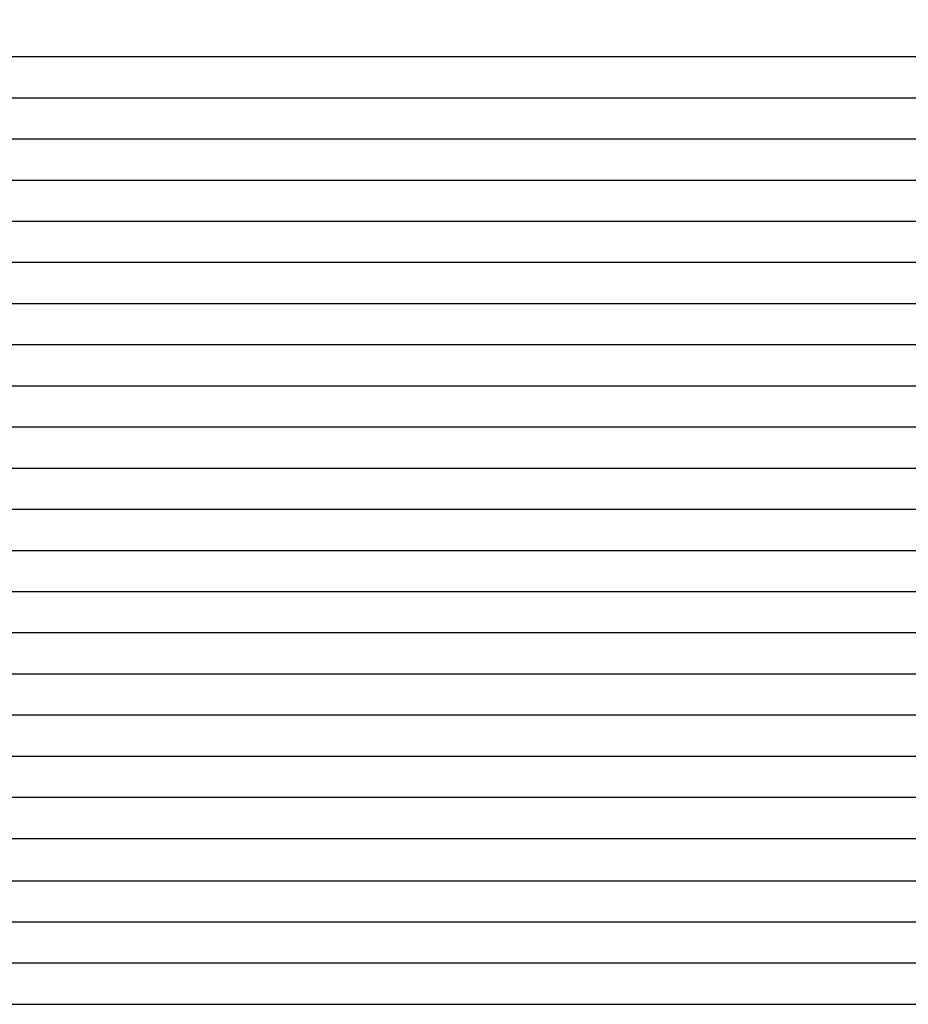
# Model space of a CAD drawing. Units: millimetres. Extents: x -3060 to 519, y -1741 to 418.
# Drawn here: x -2698 to -2590, y 55 to 175 of the extents above; entities that cross this region are included whole.
import ezdxf

# ---------------------------------------------------------------- set-up
doc = ezdxf.new("R2010")
doc.units = ezdxf.units.MM
doc.layers.get('0').update_dxf_attribs({"true_color": 0x5890e1})

msp = doc.modelspace()

# ---------------------------------------------------------------- linework, layer by layer
at = {"color": 7, "true_color": 0xffffff}
for points in [[(-2543.06, 170.38, 0), (-2785.82, 170.38, 0), (-2786.47, 170.39, 0), (-2787.19, 170.44, 0), (-2787.96, 170.53, 0), (-2788.78, 170.67, 0), (-2790.68, 171.04, 0), (-2791.7, 171.29, 0), (-2792.69, 171.6, 0), (-2793.7, 171.96, 0), (-2794.74, 172.38, 0), (-2795.72, 172.84, 0), (-2796.16, 173.07, 0), (-2796.57, 173.3, 0), (-2796.93, 173.54, 0), (-2797.27, 173.77, 0), (-2797.58, 174, 0), (-2797.86, 174.24, 0), (-2797.99, 174.37, 0), (-2798.12, 174.49, 0), (-2798.24, 174.62, 0), (-2798.35, 174.76, 0), (-2798.45, 174.89, 0), (-2798.55, 175.03, 0)], [(-2543.06, 165.38, 0), (-2786.13, 165.38, 0)], [(-2543.06, 160.38, 0), (-2786.44, 160.38, 0)], [(-2543.06, 155.38, 0), (-2786.75, 155.38, 0)], [(-2543.06, 150.38, 0), (-2787.06, 150.38, 0)], [(-2543.06, 145.38, 0), (-2787.37, 145.38, 0)], [(-2543.06, 140.38, 0), (-2787.68, 140.38, 0)], [(-2543.06, 135.38, 0), (-2787.99, 135.38, 0)], [(-2543.06, 130.38, 0), (-2788.3, 130.38, 0)], [(-2543.06, 125.38, 0), (-2788.61, 125.38, 0)], [(-2543.06, 120.38, 0), (-2788.92, 120.38, 0)], [(-2543.06, 115.38, 0), (-2789.23, 115.38, 0)], [(-2543.06, 110.38, 0), (-2789.54, 110.38, 0)], [(-2543.06, 105.38, 0), (-2789.85, 105.38, 0)], [(-2543.06, 100.38, 0), (-2790.16, 100.38, 0)], [(-2543.06, 95.38, 0), (-2790.47, 95.38, 0)], [(-2543.06, 90.38, 0), (-2790.78, 90.38, 0)], [(-2543.06, 85.38, 0), (-2791.09, 85.38, 0)], [(-2543.06, 80.38, 0), (-2791.4, 80.38, 0)], [(-2543.06, 75.38, 0), (-2791.71, 75.38, 0)], [(-2302.63, 70.23, 0), (-2543.06, 70.23, 0), (-2783.5, 70.23, 0)], [(-2299.08, 65.25, 0), (-2543.06, 65.25, 0), (-2787.05, 65.25, 0)], [(-2299.06, 60.25, 0), (-2543.06, 60.25, 0), (-2787.06, 60.25, 0)], [(-2299.06, 55.25, 0), (-2543.06, 55.25, 0), (-2787.07, 55.25, 0)]]:
    msp.add_polyline3d(points, dxfattribs=at)

doc.saveas('drawing.dxf')
